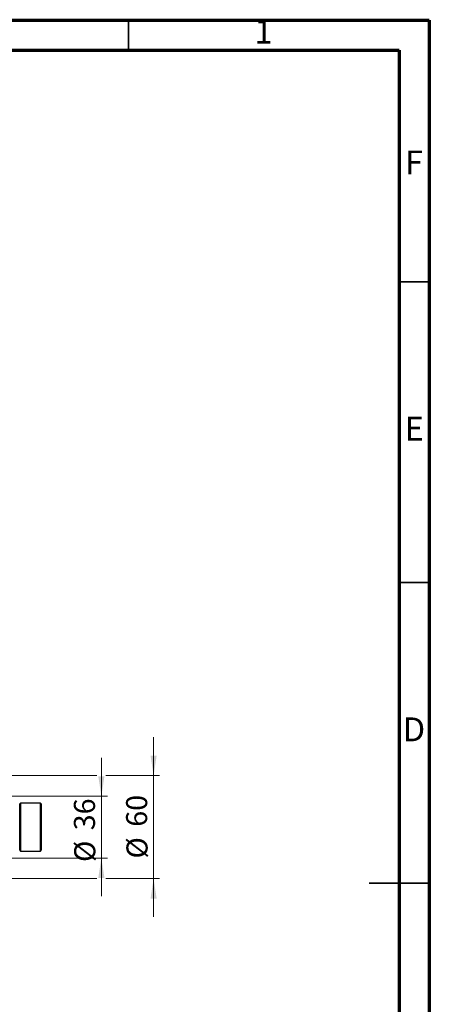
# Model space of a CAD drawing. Units: millimetres. Extents: x 15 to 415, y 5 to 292.
# Drawn here: x 347 to 415, y 128 to 292 of the extents above; entities that cross this region are included whole.
import ezdxf

# ---------------------------------------------------------------- set-up
doc = ezdxf.new("R2010")
doc.units = ezdxf.units.MM
doc.styles.add('SLDTEXTSTYLE0', font='TXT', dxfattribs={"width": 0.75})
doc.dimstyles.new('SLDDIMSTYLE2', dxfattribs={"dimtxt": 3.5, "dimasz": 3.302, "dimexe": 0, "dimexo": 0.0625, "dimgap": 0.875, "dimtad": 1, "dimdec": 0, "dimlfac": 3.5, "dimrnd": 1e-09, "dimzin": 12, "dimdsep": 46, "dimtxsty": 'SLDTEXTSTYLE0', "dimsah": 1, "dimcen": 0.09, "dimadec": 0, "dimazin": 3, "dimtfac": 1, "dimtdec": 0, "dimtmove": 0, "dimatfit": 0, "dimfxl": 1, "dimfrac": 2, "dimtolj": 1, "dimtzin": 12, "dimarcsym": 0})

# ---------------------------------------------------------------- blocks, each defined once
blk = doc.blocks.new('_D_9')
at = {"color": 7, "linetype": 'Continuous', "lineweight": 0}
for p, q in [((360.51, 162.97), (360.51, 169.32)), ((332.23, 162.97), (361.51, 162.97)), ((360.51, 152.68), (360.51, 162.97)), ((332.23, 152.68), (361.51, 152.68)), ((360.51, 152.68), (360.51, 146.33))]:
    blk.add_line(p, q, dxfattribs=at)
at = {"color": 7, "linetype": 'Continuous', "lineweight": 18}
for points in [[(360.51, 162.97), (361.02, 166.27), (360, 166.27)], [(360.51, 152.68), (360, 149.38), (361.02, 149.38)]]:
    blk.add_solid(points, dxfattribs=at)
at = {"color": 7, "linetype": 'Continuous', "lineweight": 18, "char_height": 3.5, "attachment_point": 1, "rotation": 90, "style": 'SLDTEXTSTYLE0'}
for s, insert in [('36', (355.95, 157.29)), ('%%c', (356, 152.02))]:
    blk.add_mtext(s, dxfattribs=dict(at, insert=insert))
blk = doc.blocks.new('_D_10')
at = {"color": 7, "linetype": 'Continuous', "lineweight": 0}
for p, q in [((369.19, 166.4), (369.19, 172.75)), ((331.23, 166.4), (359.75, 166.4)), ((361.27, 166.4), (370.19, 166.4)), ((369.19, 166.4), (369.19, 149.26)), ((331.23, 149.26), (332.89, 149.26)), ((334.42, 149.26), (359.75, 149.26)), ((361.27, 149.26), (370.19, 149.26)), ((369.19, 149.26), (369.19, 142.91))]:
    blk.add_line(p, q, dxfattribs=at)
at = {"color": 7, "linetype": 'Continuous', "lineweight": 18}
for points in [[(369.19, 166.4), (369.7, 169.7), (368.68, 169.7)], [(369.19, 149.26), (368.68, 145.95), (369.7, 145.95)]]:
    blk.add_solid(points, dxfattribs=at)
at = {"color": 7, "linetype": 'Continuous', "lineweight": 18, "char_height": 3.5, "attachment_point": 1, "rotation": 90, "style": 'SLDTEXTSTYLE0'}
for s, insert in [('60', (364.62, 157.88)), ('%%c', (364.68, 152.6))]:
    blk.add_mtext(s, dxfattribs=dict(at, insert=insert))

msp = doc.modelspace()

# ---------------------------------------------------------------- linework, layer by layer
at = {"color": 7, "linetype": 'Continuous', "lineweight": 70}
for p, q in [((15, 292), (415, 292)), ((415, 292), (415, 5)), ((20, 287), (410, 287)), ((410, 287), (410, 10))]:
    msp.add_line(p, q, dxfattribs=at)
at = {"color": 7, "linetype": 'Continuous', "lineweight": 35}
for p, q in [((365, 287), (365, 292)), ((410, 248.5), (415, 248.5)), ((410, 198.5), (415, 198.5)), ((415.001, 148.5), (404.999, 148.5)), ((410, 148.5), (415, 148.5))]:
    msp.add_line(p, q, dxfattribs=at)
at = {"color": 7, "linetype": 'Continuous', "lineweight": 25}
for p, q in [((347.0829, 161.8274), (346.94, 161.6845)), ((346.94, 153.9702), (346.94, 161.6845)), ((350.3686, 161.8274), (347.0829, 161.8274)), ((347.0829, 161.8274), (347.0829, 153.8274)), ((350.5114, 161.6845), (350.3686, 161.8274)), ((350.3686, 153.8274), (350.3686, 161.8274)), ((350.5114, 161.6845), (350.5114, 153.9702)), ((346.94, 153.9702), (347.0829, 153.8274)), ((350.3686, 153.8274), (350.5114, 153.9702)), ((347.0829, 153.8274), (350.3686, 153.8274))]:
    msp.add_line(p, q, dxfattribs=at)

# ---------------------------------------------------------------- texts
at = {"color": 7, "linetype": 'Continuous', "lineweight": 0, "char_height": 3.9688, "attachment_point": 2, "style": 'SLDTEXTSTYLE0'}
for s, insert in [('1', (387.46, 292.0602)), ('F', (412.4577, 270.3102)), ('E', (412.5078, 226.0602)), ('D', (412.4527, 176.0602))]:
    msp.add_mtext(s, dxfattribs=dict(at, insert=insert))

# ---------------------------------------------------------------- dimensions: what is measured, and where the dimension line sits
at = {"color": 7, "linetype": 'Continuous', "lineweight": 18}
for base, p1, p2, picture, middle in [((369.1875, 149.2559), (330.2257, 166.3988), (330.2257, 149.2559), '_D_10', (369.1875, 157.8274)), ((360.5114, 162.9702), (331.2257, 152.6845), (331.2257, 162.9702), '_D_9', (360.5114, 157.2416))]:
    dim = msp.add_linear_dim(base=base, p1=p1, p2=p2, angle=90, text='%%c<>', dimstyle='SLDDIMSTYLE2', dxfattribs=at)
    dim.commit()
    dim.dimension.update_dxf_attribs({"geometry": picture, "text_midpoint": middle, "dimtype": 160})

doc.saveas('drawing.dxf')
